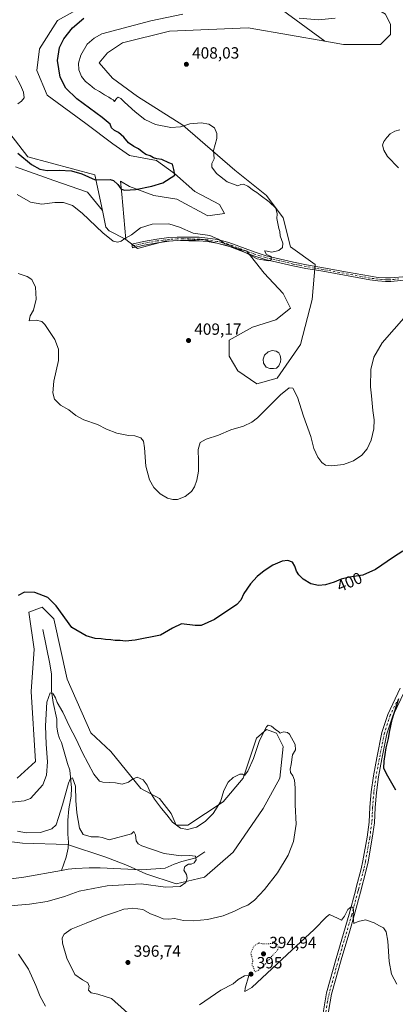
# Model space of a CAD drawing. Units: metres. Extents: x 629234 to 632724, y 4657906 to 4660283.
# Drawn here: x 629656 to 629888, y 4659364 to 4659971 of the extents above; entities that cross this region are included whole.
import ezdxf
from ezdxf.enums import TextEntityAlignment as Align

# ---------------------------------------------------------------- set-up
doc = ezdxf.new("R2010")
doc.units = ezdxf.units.M
doc.header["$MEASUREMENT"] = 0
doc.linetypes.add('DGN Style 4', pattern=[2.638475, 1.318413, -0.659207, 0.001648, -0.659207])
doc.linetypes.add('DGN Style 5', pattern=[1.153612, 0.494405, -0.659207])
for name, color, linetype, lineweight in [('Camino Cxs', 7, 'Continuous', 0), ('Camino eje', 30, 'DGN Style 4', 13), ('Corriente natural lineal', 142, 'Continuous', 13), ('Cultivos herbáceos CxS', 92, 'Continuous', 0), ('Curva de nivel maestra', 30, 'Continuous', 30), ('Curva de nivel normal', 30, 'Continuous', 0), ('Curva de nivel normal depresión', 30, 'DGN Style 5', 0), ('Estanque Cxs', 5, 'Continuous', 0), ('Matorral CxS', 135, 'Continuous', 0), ('Punto de cota en terreno', 7, 'Continuous', 0), ('Rótulo de curva de nivel directora', 7, 'Continuous', 0), ('Rótulo de punto de cota en terreno', 7, 'Continuous', 0), ('Suelo desnudo CxS', 253, 'Continuous', 0)]:
    doc.layers.add(name, color=color, linetype=linetype, lineweight=lineweight)
doc.styles.add('Style-Arial', font='txt')

# ---------------------------------------------------------------- blocks, each defined once
blk = doc.blocks.new('*U9')
at = {"layer": 'Matorral CxS', "color": 135, "linetype": 'Continuous', "lineweight": 0}
blk.add_polyline3d([(629654.7469, 4659503.3481, 397.2591), (629666.2121, 4659513.7301, 396.9689), (629663.5147, 4659556.8939, 398.2522), (629665.3131, 4659582.9717, 399.0199), (629661.9873, 4659605.7913, 399.6786), (629670.2611, 4659608.8951, 399.7311), (629673.6683, 4659605.4865, 399.5791), (629677.5013, 4659601.6517, 399.6228), (629685.7745, 4659564.3983, 398.0385), (629700.2539, 4659531.2851, 397.381), (629712.6657, 4659519.9029, 397.0797), (629731.2822, 4659497.1363, 394.9258), (629742.659, 4659490.9267, 395.5324), (629749.8989, 4659481.6137, 395.9393), (629753.0018, 4659474.3707, 395.6234), (629760.2419, 4659474.3705, 395.9858), (629781.9609, 4659488.8563, 395.2643), (629794.3719, 4659503.3427, 395.1385), (629802.6461, 4659528.1773, 395.825), (629808.8517, 4659533.3511, 395.4723), (629815.0573, 4659531.2807, 395.1502), (629819.1947, 4659523.0027, 394.8702), (629817.1257, 4659503.3419, 393.7601), (629806.7823, 4659484.7163, 392.3666), (629788.1665, 4659457.8127, 391.6242), (629770.5837, 4659442.2911, 390.8539), (629753.0015, 4659438.1527, 389.1522), (629734.3847, 4659444.3625, 388.3057), (629723.0077, 4659449.5369, 388.0717), (629709.5629, 4659454.7113, 387.9435), (629685.9956, 4659462.4721, 387.7138), (629658.1189, 4659463.3725, 389.0305), (629636.5369, 4659466.0711, 389.1407)], dxfattribs=at)
blk = doc.blocks.new('*U12')
at = {"layer": 'Cultivos herbáceos CxS', "color": 92, "linetype": 'Continuous', "lineweight": 0}
for points in [[(629636.5369, 4659466.0711, 389.1407), (629658.1189, 4659463.3725, 389.0305), (629685.9956, 4659462.4721, 387.7138), (629709.5629, 4659454.7113, 387.9435), (629723.0077, 4659449.5369, 388.0717), (629734.3847, 4659444.3625, 388.3057), (629753.0015, 4659438.1527, 389.1522), (629770.5837, 4659442.2911, 390.8539), (629788.1665, 4659457.8127, 391.6242), (629806.7823, 4659484.7163, 392.3666), (629817.1257, 4659503.3419, 393.7601), (629819.1947, 4659523.0027, 394.8702), (629815.0573, 4659531.2807, 395.1502), (629808.8517, 4659533.3511, 395.4723), (629802.6461, 4659528.1773, 395.825), (629794.3719, 4659503.3427, 395.1385), (629781.9609, 4659488.8563, 395.2643), (629760.2419, 4659474.3705, 395.9858), (629753.0018, 4659474.3707, 395.6234), (629749.8989, 4659481.6137, 395.9393), (629742.659, 4659490.9267, 395.5324), (629731.2822, 4659497.1363, 394.9258), (629712.6657, 4659519.9029, 397.0797), (629700.2539, 4659531.2851, 397.381), (629685.7745, 4659564.3983, 398.0385), (629677.5013, 4659601.6517, 399.6228), (629673.6683, 4659605.4865, 399.5791), (629670.2611, 4659608.8951, 399.7311), (629661.9873, 4659605.7913, 399.6786), (629665.3131, 4659582.9717, 399.0199), (629663.5147, 4659556.8939, 398.2522), (629666.2121, 4659513.7301, 396.9689), (629654.7469, 4659503.3481, 397.2591)], [(629653.7139, 4659880.5265, 402.538), (629677.5021, 4659872.2469, 402.275), (629698.1879, 4659865.0031, 403.1666), (629707.4955, 4659853.6197, 403.6221), (629709.5637, 4659843.2717, 404.3377), (629711.6325, 4659841.2027, 404.3513), (629721.7917, 4659835.8965, 404.8468), (629721.8548, 4659835.8482, 404.854), (629729.1603, 4659830.2621, 405.5906), (629746.2463, 4659834.7577, 405.5724), (629769.6267, 4659835.6561, 405.165), (629796.6045, 4659828.4611, 404.9533), (629807.3953, 4659814.9721, 405.669), (629819.0855, 4659802.3821, 406.217), (629823.5817, 4659793.3895, 406.4165), (629814.5893, 4659786.1957, 406.6864), (629800.2011, 4659781.7003, 407.2438), (629785.8131, 4659773.6073, 407.9576), (629785.8131, 4659763.7155, 407.2252), (629791.2085, 4659754.7231, 407.0312), (629802.8987, 4659746.6297, 407.4273), (629815.4883, 4659750.2265, 405.7622), (629829.8765, 4659770.9081, 406.031), (629837.0705, 4659798.7845, 405.8825), (629838.8691, 4659820.3669, 405.5246), (629823.5819, 4659831.1579, 405.2991), (629819.0855, 4659849.1429, 405.3254), (629808.8535, 4659862.9291, 405.7831), (629789.2029, 4659878.4513, 406.1822), (629757.1407, 4659906.3913, 405.5225), (629729.2147, 4659923.9847, 406.7136), (629713.7021, 4659935.3679, 406.7388), (629705.4271, 4659944.6809, 406.5868), (629710.5991, 4659950.8889, 406.6766), (629719.9071, 4659957.0977, 406.364), (629748.8659, 4659964.3405, 406.8826), (629797.4769, 4659966.4077, 406.2808), (629823.6841, 4659961.8067, 407.0888), (629844.7885, 4659958.1014, 406.8301), (629856.4297, 4659956.0575, 407.3303), (629879.1837, 4659956.0567, 407.416), (629885.3887, 4659962.2655, 406.9313), (629885.3887, 4659968.4745, 406.5884), (629882.2858, 4659974.6837, 406.7444)]]:
    blk.add_polyline3d(points, dxfattribs=at)
blk = doc.blocks.new('5PATER')
at = {"layer": 'Punto de cota en terreno', "linetype": 'Continuous', "lineweight": 0}
h = blk.add_hatch(color=51, dxfattribs=at)
edge = h.paths.add_edge_path()
edge.add_ellipse((0, 0), major_axis=(-0.11, -0.111), ratio=0.999422, start_angle=0, end_angle=360)

msp = doc.modelspace()

# ---------------------------------------------------------------- linework, layer by layer
at = {"layer": 'Camino Cxs', "color": 7, "linetype": 'Continuous', "lineweight": 0}
for points in [[(629895.7401, 4659810.7801, 406.3008), (629885.6201, 4659809.8401, 406.2052), (629882.3601, 4659809.8101, 406.2055), (629877.6401, 4659810.1601, 406.1516), (629872.6901, 4659810.8301, 406.0654), (629843.6601, 4659816.1601, 405.5695), (629833.0801, 4659817.9201, 405.3272), (629825.0801, 4659819.5501, 405.2712), (629807.9801, 4659823.5201, 405.0802), (629800.9901, 4659825.7501, 405.1072), (629784.8601, 4659831.8201, 405.1655), (629778.0401, 4659833.5201, 405.2794), (629772.1401, 4659834.4501, 405.3429), (629767.1701, 4659834.8701, 405.379), (629760.8901, 4659835.0201, 405.4468), (629753.6301, 4659835.0401, 405.5259), (629748.6401, 4659834.6701, 405.5855), (629741.4801, 4659833.8001, 405.6858), (629733.3301, 4659832.3101, 405.5607), (629726.1401, 4659830.6501, 405.6115), (629725.6401, 4659832.8301, 405.3711), (629732.8701, 4659834.5001, 405.4667), (629741.1401, 4659836.0101, 405.5378), (629748.4301, 4659836.9001, 405.4293), (629753.5501, 4659837.2701, 405.335), (629760.9201, 4659837.2601, 405.2039), (629767.2901, 4659837.1001, 405.1193), (629772.4101, 4659836.6701, 405.1287), (629778.4901, 4659835.7101, 405.1109), (629785.5301, 4659833.9601, 404.965), (629801.7201, 4659827.8601, 404.9659), (629808.5701, 4659825.6801, 405.0609), (629825.5501, 4659821.7301, 405.2951), (629833.4801, 4659820.1201, 405.4224), (629844.0501, 4659818.3601, 405.638), (629858.9201, 4659815.6301, 405.9209), (629873.0401, 4659813.0401, 406.2032), (629877.8701, 4659812.3801, 406.352), (629882.4301, 4659812.0501, 406.4656), (629885.5101, 4659812.0701, 406.4641), (629895.5301, 4659813.0101, 406.5093)], [(629895.7401, 4659810.7801, 406.3008), (629885.6201, 4659809.8401, 406.2052), (629882.3601, 4659809.8101, 406.2055), (629877.6401, 4659810.1601, 406.1516), (629872.6901, 4659810.8301, 406.0654), (629843.6601, 4659816.1601, 405.5695), (629833.0801, 4659817.9201, 405.3272), (629825.0801, 4659819.5501, 405.2712), (629807.9801, 4659823.5201, 405.0802), (629800.9901, 4659825.7501, 405.1072), (629784.8601, 4659831.8201, 405.1655), (629778.0401, 4659833.5201, 405.2794), (629772.1401, 4659834.4501, 405.3429), (629767.1701, 4659834.8701, 405.379), (629760.8901, 4659835.0201, 405.4468), (629753.6301, 4659835.0401, 405.5259), (629748.6401, 4659834.6701, 405.5855), (629741.4801, 4659833.8001, 405.6858), (629733.3301, 4659832.3101, 405.5607), (629726.1401, 4659830.6501, 405.6115), (629725.6401, 4659832.8301, 405.3711), (629732.8701, 4659834.5001, 405.4667), (629741.1401, 4659836.0101, 405.5378), (629748.4301, 4659836.9001, 405.4293), (629753.5501, 4659837.2701, 405.335), (629760.9201, 4659837.2601, 405.2039), (629767.2901, 4659837.1001, 405.1193), (629772.4101, 4659836.6701, 405.1287), (629778.4901, 4659835.7101, 405.1109), (629785.5301, 4659833.9601, 404.965), (629801.7201, 4659827.8601, 404.9659), (629808.5701, 4659825.6801, 405.0609), (629825.5501, 4659821.7301, 405.2951), (629833.4801, 4659820.1201, 405.4224), (629844.0501, 4659818.3601, 405.638), (629858.9201, 4659815.6301, 405.9209), (629873.0401, 4659813.0401, 406.2032), (629877.8701, 4659812.3801, 406.352), (629882.4301, 4659812.0501, 406.4656), (629885.5101, 4659812.0701, 406.4641), (629895.5301, 4659813.0101, 406.5093)], [(629843.7801, 4659358.5901, 392.0731), (629844.9701, 4659366.0601, 392.5143), (629845.9201, 4659370.9401, 392.7186), (629851.8101, 4659392.1401, 393.7821), (629859.9301, 4659419.4801, 395.1749), (629863.7201, 4659433.8601, 395.6544), (629864.2901, 4659436.0101, 395.7761), (629867.3101, 4659447.4901, 396.4482), (629868.4201, 4659452.3601, 396.8403), (629871.0101, 4659466.9301, 397.7227), (629872.3101, 4659476.2001, 397.9743), (629872.7501, 4659485.5201, 398.2028), (629873.5501, 4659494.9101, 398.5069), (629874.9201, 4659504.8101, 398.8795), (629876.9601, 4659515.8701, 399.0596), (629880.1001, 4659531.6201, 399.5595), (629883.7101, 4659542.7701, 399.8024), (629891.4301, 4659558.8801, 400.1472)], [(629843.7801, 4659358.5901, 392.0731), (629844.9701, 4659366.0601, 392.5143), (629845.9201, 4659370.9401, 392.7186), (629851.8101, 4659392.1401, 393.7821), (629859.9301, 4659419.4801, 395.1749), (629863.7201, 4659433.8601, 395.6544), (629864.2901, 4659436.0101, 395.7761), (629867.3101, 4659447.4901, 396.4482), (629868.4201, 4659452.3601, 396.8403), (629871.0101, 4659466.9301, 397.7227), (629872.3101, 4659476.2001, 397.9743), (629872.7501, 4659485.5201, 398.2028), (629873.5501, 4659494.9101, 398.5069), (629874.9201, 4659504.8101, 398.8795), (629876.9601, 4659515.8701, 399.0596), (629880.1001, 4659531.6201, 399.5595), (629883.7101, 4659542.7701, 399.8024), (629891.4301, 4659558.8801, 400.1472)], [(629894.2801, 4659557.3901, 400.5338), (629886.7701, 4659541.7801, 400.2374), (629883.2201, 4659530.8101, 399.8243), (629880.1201, 4659515.2601, 399.6066), (629878.1001, 4659504.3001, 399.1662), (629876.7501, 4659494.5501, 398.8955), (629875.9601, 4659485.3101, 398.5342), (629875.5201, 4659475.9001, 398.1512), (629874.1901, 4659466.4301, 397.8683), (629871.5801, 4659451.7301, 397.1683), (629870.4401, 4659446.7201, 396.7072), (629866.8301, 4659433.0401, 395.7857), (629863.0301, 4659418.6101, 395.1951), (629860.2601, 4659409.2901, 394.8584), (629854.9101, 4659391.2501, 393.9244), (629849.0601, 4659370.2001, 393.0918), (629848.1401, 4659365.5001, 392.8557), (629846.9901, 4659358.2701, 392.5622)], [(629894.2801, 4659557.3901, 400.5338), (629886.7701, 4659541.7801, 400.2374), (629883.2201, 4659530.8101, 399.8243), (629880.1201, 4659515.2601, 399.6066), (629878.1001, 4659504.3001, 399.1662), (629876.7501, 4659494.5501, 398.8955), (629875.9601, 4659485.3101, 398.5342), (629875.5201, 4659475.9001, 398.1512), (629874.1901, 4659466.4301, 397.8683), (629871.5801, 4659451.7301, 397.1683), (629870.4401, 4659446.7201, 396.7072), (629866.8301, 4659433.0401, 395.7857), (629863.0301, 4659418.6101, 395.1951), (629860.2601, 4659409.2901, 394.8584), (629854.9101, 4659391.2501, 393.9244), (629849.0601, 4659370.2001, 393.0918), (629848.1401, 4659365.5001, 392.8557), (629846.9901, 4659358.2701, 392.5622)]]:
    msp.add_polyline3d(points, dxfattribs=at)
at = {"layer": 'Camino eje', "color": 30, "linetype": 'DGN Style 4', "lineweight": 13}
for points in [[(629890.6251, 4659811.4251, 406.3621), (629885.5651, 4659810.9551, 406.3347), (629883.9351, 4659810.9401, 406.3362), (629882.3951, 4659810.9301, 406.3353), (629880.0351, 4659811.1051, 406.295), (629877.7551, 4659811.2701, 406.251), (629875.2801, 4659811.6051, 406.197), (629872.8651, 4659811.9351, 406.1328), (629843.8551, 4659817.2601, 405.6043), (629833.2801, 4659819.0201, 405.3748), (629829.2801, 4659819.8351, 405.3376), (629825.3151, 4659820.6401, 405.2816), (629816.8251, 4659822.6151, 405.1414), (629808.2751, 4659824.6001, 405.0703), (629804.7801, 4659825.7151, 405.0602), (629801.3551, 4659826.8051, 405.0343), (629793.2901, 4659829.8401, 405.0531), (629785.1951, 4659832.8901, 405.0585), (629781.6751, 4659833.7651, 405.1333), (629778.2651, 4659834.6151, 405.195), (629772.2751, 4659835.5601, 405.2352), (629767.2301, 4659835.9851, 405.2492), (629764.0451, 4659836.0651, 405.2809), (629760.9051, 4659836.1401, 405.3254), (629757.2751, 4659836.1501, 405.3971), (629753.5901, 4659836.1551, 405.4303), (629751.0301, 4659835.9701, 405.4697), (629748.5351, 4659835.7851, 405.5071), (629744.9551, 4659835.3501, 405.5709), (629741.3101, 4659834.9051, 405.6107), (629733.1001, 4659833.4051, 405.5027), (629725.8901, 4659831.7401, 405.4806)], [(629889.1001, 4659550.3301, 400.2061), (629885.2401, 4659542.2751, 400.0117), (629881.6601, 4659531.2151, 399.6375), (629878.5401, 4659515.5651, 399.273), (629876.5101, 4659504.5551, 398.9816), (629875.1501, 4659494.7301, 398.7004), (629874.3551, 4659485.4151, 398.3689), (629874.1351, 4659480.7551, 398.2136), (629873.9151, 4659476.0501, 398.0591), (629872.6001, 4659466.6801, 397.8281), (629870.0001, 4659452.0451, 397.0059), (629868.8751, 4659447.1051, 396.5785), (629867.3651, 4659441.3651, 396.1781), (629865.5601, 4659434.5251, 395.7794), (629865.2751, 4659433.4501, 395.7195), (629861.4801, 4659419.0451, 395.1778), (629856.0351, 4659400.7151, 394.3641), (629853.3601, 4659391.6951, 393.8193), (629847.4901, 4659370.5701, 392.7726), (629847.0151, 4659368.1301, 392.7085), (629846.5551, 4659365.7801, 392.642), (629845.3851, 4659358.4301, 392.3153)]]:
    msp.add_polyline3d(points, dxfattribs=at)
at = {"layer": 'Corriente natural lineal', "color": 142, "linetype": 'Continuous', "lineweight": 13}
for points in [[(629670.6001, 4659595.1801, 398.3287), (629675.0801, 4659573.8901, 396.9042), (629676.1101, 4659567.4801, 396.5003), (629676.0501, 4659557.2801, 395.7879), (629677.0201, 4659550.0701, 394.9618), (629679.2501, 4659539.8201, 394.4375), (629679.2401, 4659535.0101, 394.0673), (629679.9401, 4659531.1201, 393.7234), (629681.0101, 4659527.9701, 393.3482), (629682.2801, 4659525.3501, 392.925), (629685.9601, 4659512.5501, 391.9885), (629687.3301, 4659508.3601, 391.4492), (629688.3501, 4659497.5401, 390.3389), (629688.0801, 4659492.3801, 389.9305), (629686.8101, 4659484.4101, 389.3898), (629686.0401, 4659477.6001, 388.8409), (629686.0101, 4659468.8801, 388.1917), (629686.5401, 4659463.9801, 387.7893), (629686.2701, 4659460.2901, 387.5119), (629685.1001, 4659454.7201, 387.0956), (629682.1001, 4659446.5201, 386.5219)], [(629770.8301, 4659458.0001, 391.7357), (629765.1101, 4659454.2701, 390.8902), (629756.4801, 4659451.9601, 389.9852), (629751.7001, 4659450.3501, 389.4625), (629746.2901, 4659447.8301, 388.8107), (629731.6201, 4659446.9601, 388.4049), (629706.0801, 4659448.0001, 387.3083), (629699.3701, 4659448.0601, 387.1036), (629690.7401, 4659447.7301, 386.7594), (629686.3501, 4659447.2901, 386.6148), (629682.1001, 4659446.5201, 386.5219)], [(629682.1001, 4659446.5201, 386.5219), (629658.9101, 4659442.3201, 385.8892), (629651.1001, 4659441.3201, 385.6826), (629646.6801, 4659441.0701, 385.5892), (629637.8801, 4659439.6301, 385.3174), (629633.9301, 4659437.9601, 385.1163), (629620.8301, 4659430.0501, 384.6459), (629613.6101, 4659425.4901, 384.4886), (629609.2501, 4659421.7101, 384.3577), (629605.7901, 4659418.1001, 384.2001), (629596.7901, 4659409.5901, 383.9182), (629593.0401, 4659404.4001, 383.7244), (629589.5601, 4659400.0701, 383.5273), (629586.5201, 4659397.3401, 383.335), (629583.1901, 4659395.0501, 383.3217), (629579.8601, 4659393.8001, 383.232), (629575.5601, 4659391.1401, 383.0813), (629573.3301, 4659386.3101, 382.8001), (629572.6501, 4659383.3901, 382.539), (629571.3101, 4659380.2201, 382.3706), (629569.6801, 4659377.8901, 382.1505), (629565.153, 4659373.7875, 381.3292)]]:
    msp.add_polyline3d(points, dxfattribs=at)
at = {"layer": 'Cultivos herbáceos CxS', "color": 92, "linetype": 'Continuous', "lineweight": 0}
for points in [[(629697.1669, 4659980.4421, 398.2966), (629679.7044, 4659970.9171, 397.1561), (629668.5919, 4659953.4545, 396.5704), (629667.0044, 4659939.9608, 396.2004), (629673.3544, 4659924.8795, 396.417), (629697.1669, 4659907.4169, 397.667), (629713.8357, 4659894.7169, 398.1824), (629724.1545, 4659887.5732, 398.8093), (629740.8232, 4659884.3981, 400.3273), (629751.9358, 4659876.4606, 400.1403), (629764.6358, 4659865.3481, 401.3392), (629779.7171, 4659857.4106, 401.9059), (629782.8921, 4659851.8543, 402.0892), (629772.5733, 4659850.2668, 402.5548), (629753.5233, 4659860.5856, 401.0853), (629739.2357, 4659862.9669, 400.4856), (629724.1545, 4659868.5231, 399.4673), (629718.5982, 4659871.6981, 399.5358), (629719.392, 4659863.7606, 400.5622), (629721.8548, 4659835.8482, 404.854), (629721.7917, 4659835.8965, 404.8468), (629711.6325, 4659841.2027, 404.3513), (629709.5637, 4659843.2717, 404.3377), (629707.4955, 4659853.6197, 403.6221), (629702.7232, 4659875.6669, 399.4914), (629661.4481, 4659886.7794, 399.0988), (629650.3356, 4659901.0669, 396.7912)], [(629697.1669, 4659980.4421, 398.2966), (629679.7044, 4659970.9171, 397.1561), (629668.5919, 4659953.4545, 396.5704), (629667.0044, 4659939.9608, 396.2004), (629673.3544, 4659924.8795, 396.417), (629697.1669, 4659907.4169, 397.667), (629713.8357, 4659894.7169, 398.1824), (629724.1545, 4659887.5732, 398.8093), (629740.8232, 4659884.3981, 400.3273), (629751.9358, 4659876.4606, 400.1403), (629764.6358, 4659865.3481, 401.3392), (629779.7171, 4659857.4106, 401.9059), (629782.8921, 4659851.8543, 402.0892), (629772.5733, 4659850.2668, 402.5548), (629753.5233, 4659860.5856, 401.0853), (629739.2357, 4659862.9669, 400.4856), (629724.1545, 4659868.5231, 399.4673), (629718.5982, 4659871.6981, 399.5358), (629719.392, 4659863.7606, 400.5622), (629721.8548, 4659835.8482, 404.854)], [(629844.7885, 4659958.1014, 406.8301), (629856.4297, 4659956.0575, 407.3303), (629879.1837, 4659956.0567, 407.416), (629885.3887, 4659962.2655, 406.9313), (629885.3887, 4659968.4745, 406.5884), (629882.2858, 4659974.6837, 406.7444), (629868.8409, 4659982.9619, 407.7603)], [(629882.2858, 4659974.6837, 406.7444), (629885.3887, 4659968.4745, 406.5884), (629885.3887, 4659962.2655, 406.9313), (629879.1837, 4659956.0567, 407.416), (629856.4297, 4659956.0575, 407.3303), (629844.7885, 4659958.1014, 406.8301), (629818.6109, 4659977.2671, 404.0549)], [(629844.7885, 4659958.1014, 406.8301), (629818.6109, 4659977.2671, 404.0549)], [(629721.8548, 4659835.8482, 404.854), (629729.1603, 4659830.2621, 405.5906), (629746.2463, 4659834.7577, 405.5724), (629769.6267, 4659835.6561, 405.165), (629796.6045, 4659828.4611, 404.9533), (629807.3953, 4659814.9721, 405.669), (629819.0855, 4659802.3821, 406.217), (629823.5817, 4659793.3895, 406.4165), (629814.5893, 4659786.1957, 406.6864), (629800.2011, 4659781.7003, 407.2438), (629785.8131, 4659773.6073, 407.9576), (629785.8131, 4659763.7155, 407.2252), (629791.2085, 4659754.7231, 407.0312), (629802.8987, 4659746.6297, 407.4273), (629815.4883, 4659750.2265, 405.7622), (629829.8765, 4659770.9081, 406.031), (629837.0705, 4659798.7845, 405.8825), (629838.8691, 4659820.3669, 405.5246), (629823.5819, 4659831.1579, 405.2991), (629819.0855, 4659849.1429, 405.3254), (629808.8535, 4659862.9291, 405.7831), (629789.2029, 4659878.4513, 406.1822), (629757.1407, 4659906.3913, 405.5225), (629729.2147, 4659923.9847, 406.7136), (629713.7021, 4659935.3679, 406.7388), (629705.4271, 4659944.6809, 406.5868), (629710.5991, 4659950.8889, 406.6766), (629719.9071, 4659957.0977, 406.364), (629748.8659, 4659964.3405, 406.8826), (629797.4769, 4659966.4077, 406.2808), (629823.6841, 4659961.8067, 407.0888), (629844.7885, 4659958.1014, 406.8301)], [(629707.4955, 4659853.6197, 403.6221), (629702.7232, 4659875.6669, 399.4914), (629661.4481, 4659886.7794, 399.0988), (629650.3356, 4659901.0669, 396.7912)], [(629707.4955, 4659853.6197, 403.6221), (629698.1879, 4659865.0031, 403.1666), (629677.5021, 4659872.2469, 402.275), (629653.7139, 4659880.5265, 402.538)], [(629707.4955, 4659853.6197, 403.6221), (629709.5637, 4659843.2717, 404.3377), (629711.6325, 4659841.2027, 404.3513), (629721.7917, 4659835.8965, 404.8468), (629721.8548, 4659835.8482, 404.854)], [(629636.5369, 4659466.0711, 389.1407), (629658.1189, 4659463.3725, 389.0305), (629685.9956, 4659462.4721, 387.7138), (629709.5629, 4659454.7113, 387.9435), (629723.0077, 4659449.5369, 388.0717), (629734.3847, 4659444.3625, 388.3057), (629753.0015, 4659438.1527, 389.1522), (629770.5837, 4659442.2911, 390.8539), (629788.1665, 4659457.8127, 391.6242), (629806.7823, 4659484.7163, 392.3666), (629817.1257, 4659503.3419, 393.7601), (629819.1947, 4659523.0027, 394.8702), (629815.0573, 4659531.2807, 395.1502), (629808.8517, 4659533.3511, 395.4723), (629802.6461, 4659528.1773, 395.825), (629794.3719, 4659503.3427, 395.1385), (629781.9609, 4659488.8563, 395.2643), (629760.2419, 4659474.3705, 395.9858), (629753.0018, 4659474.3707, 395.6234), (629749.8989, 4659481.6137, 395.9393), (629742.659, 4659490.9267, 395.5324), (629731.2822, 4659497.1363, 394.9258), (629712.6657, 4659519.9029, 397.0797), (629700.2539, 4659531.2851, 397.381), (629685.7745, 4659564.3983, 398.0385), (629677.5013, 4659601.6517, 399.6228), (629673.6683, 4659605.4865, 399.5791), (629670.2611, 4659608.8951, 399.7311), (629661.9873, 4659605.7913, 399.6786), (629665.3131, 4659582.9717, 399.0199), (629663.5147, 4659556.8939, 398.2522), (629666.2121, 4659513.7301, 396.9689), (629654.7469, 4659503.3481, 397.2591)]]:
    msp.add_polyline3d(points, dxfattribs=at)
at = {"layer": 'Curva de nivel maestra', "color": 30, "linetype": 'Continuous', "lineweight": 30, "elevation": 400, "flags": 128}
for points in [[(629655.12, 4659889.0401), (629663.61, 4659882.0701), (629668.9, 4659879.1201), (629673.26, 4659878.4101), (629680.75, 4659878.5601), (629688.35, 4659878.0601), (629694.82, 4659876.2201), (629703.05, 4659872.4901), (629712.29, 4659872.7901), (629714.3, 4659872.0901), (629717.04, 4659869.6401), (629719.01, 4659866.8901), (629721.27, 4659866.2301), (629727.93, 4659866.5801), (629738.04, 4659868.5701), (629744.71, 4659870.7001), (629752.26, 4659875.3601), (629751.59, 4659878.8801), (629750.83, 4659882.2001), (629748.52, 4659883.0201), (629744.19, 4659885.0201), (629741.16, 4659885.5501), (629739.04, 4659886.1801), (629736.92, 4659887.3501), (629734.36, 4659888.2901), (629731.94, 4659889.7601), (629729.82, 4659891.6401), (629726.92, 4659893.0801), (629723.6, 4659895.4201), (629720.76, 4659898.8201), (629717.36, 4659901.7901), (629714.95, 4659903.0101), (629713.11, 4659904.7101), (629712.16, 4659906.8301), (629707.38, 4659911.1201), (629691.69, 4659922.5501), (629684.9, 4659929.1201), (629681.41, 4659935.9001), (629679.65, 4659946.1201), (629680.98, 4659954.1601), (629683.57, 4659959.5201), (629689.01, 4659966.4001), (629696.05, 4659972.2701)], [(629893.11, 4659643.5001), (629887.31, 4659639.8401), (629876.18, 4659632.2401), (629868.31, 4659628.7401), (629860.03, 4659627.4401), (629855.03, 4659626.1101), (629850.7, 4659624.2401), (629845.36, 4659622.7401), (629840.91, 4659622.3101), (629836.23, 4659623.3201), (629831.52, 4659626.1401), (629828.83, 4659628.7901), (629827.38, 4659631.1401), (629826.39, 4659634.2101), (629824.79, 4659636.6501), (629822.08, 4659637.7201), (629818.48, 4659637.2001), (629812.78, 4659634.7601), (629807.3, 4659631.4301), (629803.03, 4659627.9201), (629798.9, 4659623.3501), (629794.84, 4659617.3701), (629792.94, 4659613.2201), (629790.45, 4659610.5601), (629776.64, 4659601.2201), (629768.48, 4659597.6601), (629764.79, 4659597.5101), (629756.37, 4659598.5801), (629750.71, 4659595.9001), (629743.37, 4659591.6201), (629727.71, 4659588.6401), (629721.65, 4659587.9901), (629718.47, 4659588.3401), (629715.32, 4659588.2901), (629712.71, 4659588.7601), (629709.38, 4659589.0301), (629706.72, 4659589.4701), (629702.95, 4659589.5001), (629697.36, 4659591.1301), (629688.61, 4659596.4501), (629678.84, 4659609.6801), (629673.65, 4659614.7801), (629665.67, 4659617.9501), (629659.38, 4659618.2701), (629655.35, 4659616.2101)], [(629888.76, 4659496.1001), (629882.89, 4659506.1501), (629881.34, 4659509.5001), (629881.58, 4659513.9401), (629882.82, 4659522.1501), (629884.21, 4659527.8901), (629884.74, 4659531.8201), (629886.48, 4659539.5701), (629890.48, 4659552.5701)]]:
    msp.add_lwpolyline(points, dxfattribs=at)
at = {"layer": 'Curva de nivel normal', "color": 30, "linetype": 'Continuous', "lineweight": 0, "flags": 128}
for points, elevation in [([(629654.89, 4659863.6001), (629662.98, 4659858.6901), (629669.96, 4659857.6601), (629678.11, 4659858.6001), (629683.45, 4659858.5701), (629688.92, 4659856.8201), (629695, 4659852.0801), (629707.62, 4659839.7701), (629714.04, 4659834.7001), (629716.93, 4659834.0701), (629719.04, 4659834.7601), (629721.37, 4659836.3001), (629725.37, 4659838.6701), (629731.04, 4659842.8801), (629738.2, 4659845.3201), (629748.53, 4659845.4901), (629755, 4659843.4401), (629763.58, 4659839.5801), (629773.75, 4659838.3201), (629778.91, 4659835.9001), (629781.79, 4659834.1001), (629783.11, 4659833.0501), (629785.25, 4659832.4801), (629788.49, 4659831.0201), (629791.58, 4659829.8401), (629793.14, 4659828.9201), (629796.02, 4659827.6201), (629803.03, 4659823.7301), (629809.84, 4659822.5401), (629811.72, 4659823.2401), (629811.64, 4659825.2201), (629808.79, 4659826.5201), (629807.58, 4659828.7501), (629809.14, 4659828.6401), (629812.13, 4659827.9701), (629816.47, 4659828.9801), (629818.76, 4659830.8701), (629818.91, 4659833.5101), (629817.33, 4659838.1001), (629816.96, 4659840.7901), (629816.42, 4659842.5901), (629815.86, 4659845.7001), (629815.21, 4659848.7101), (629815.43, 4659851.5901), (629814.52, 4659855.0201), (629810.54, 4659859.0401), (629804.93, 4659863.0901), (629802.84, 4659864.7901), (629800.72, 4659866.0401), (629797.32, 4659868.6101), (629794.54, 4659869.8801), (629792.9, 4659869.6701), (629791.17, 4659868.8101), (629784.48, 4659871.3401), (629777.86, 4659876.4001), (629775.11, 4659880.3001), (629775.1, 4659882.5801), (629776.4, 4659885.5201), (629775.98, 4659890.7301), (629778.13, 4659898.0101), (629778.09, 4659901.0901), (629776.64, 4659904.6801), (629773.28, 4659906.9701), (629768.43, 4659907.7101), (629761.47, 4659907.0401), (629755.77, 4659905.1901), (629749.81, 4659904.8001), (629740.16, 4659906.7301), (629733.72, 4659909.8301), (629727.7, 4659914.5201), (629721.06, 4659920.5401), (629718.87, 4659922.8401), (629717.22, 4659923.4801), (629716.2, 4659922.6701), (629714.94, 4659920.9401), (629714.12, 4659921.9301), (629712.83, 4659922.6401), (629711.5, 4659923.6401), (629708.78, 4659924.9201), (629705.6, 4659927.0601), (629702.58, 4659928.7101), (629699.71, 4659931.1801), (629697.1, 4659933.2301), (629694.56, 4659936.3601), (629692.98, 4659940.4401), (629692.74, 4659944.4701), (629694.05, 4659949.4401), (629697.96, 4659956.1701), (629702.37, 4659960.0001), (629707.05, 4659962.6501), (629737.28, 4659970.7301), (629757.14, 4659974.7301)], 405), ([(629829.04, 4659972.2901), (629841.03, 4659971.3701), (629851.22, 4659972.2401)], 405), ([(629655.12, 4659919.5201), (629657.45, 4659921.0501), (629659.16, 4659923.1601), (629658.74, 4659926.7601), (629656.95, 4659930.9801), (629653.82, 4659936.8201)], 395), ([(629891.22, 4659903.4301), (629888.15, 4659902.6501), (629885.24, 4659900.8901), (629883.09, 4659898.7501), (629881.25, 4659896.2701), (629880.55, 4659893.9401), (629881.35, 4659890.7901), (629883.61, 4659886.9201), (629890.27, 4659879.9101)], 410), ([(629895.02, 4659788.8701), (629880.37, 4659772.0201), (629875.1, 4659763.0801), (629873.37, 4659755.4701), (629873.05, 4659744.8801), (629873.68, 4659739.2101), (629874.56, 4659730.2101), (629875.28, 4659724.6001), (629875.09, 4659718.8801), (629873.47, 4659711.9001), (629871, 4659706.5701), (629867.76, 4659702.7801), (629862.5, 4659699.1901), (629856.34, 4659696.9501), (629848.94, 4659696.0601), (629845.18, 4659696.6101), (629842.96, 4659698.1301), (629840.53, 4659701.3801), (629838.11, 4659706.8801), (629836.13, 4659714.2101), (629831.65, 4659726.6701), (629827.92, 4659738.3901), (629825.16, 4659743.9401), (629822.89, 4659744.2901), (629817.46, 4659739.8201), (629803.22, 4659725.8301), (629799.66, 4659722.9801), (629794.64, 4659720.6001), (629786.86, 4659718.2401), (629779.21, 4659715.0801), (629771.56, 4659712.5801), (629767.8, 4659710.4701), (629766.57, 4659706.2101), (629766.88, 4659699.2101), (629766.73, 4659692.8801), (629765.71, 4659687.2101), (629764.33, 4659683.1601), (629762.55, 4659680.3301), (629758.62, 4659677.2001), (629753.84, 4659675.4301), (629750.92, 4659675.3001), (629747.71, 4659676.2401), (629743.2, 4659678.8901), (629739.27, 4659682.8101), (629736.55, 4659687.5401), (629734.23, 4659695.9501), (629733.46, 4659707.2301), (629732.87, 4659711.2901), (629731.1, 4659713.3401), (629727.46, 4659714.6301), (629723.58, 4659714.7601), (629716.41, 4659716.1801), (629709.94, 4659718.8301), (629704.49, 4659721.5801), (629695.96, 4659724.4601), (629690.96, 4659727.1301), (629686.79, 4659730.6801), (629681.47, 4659733.5301), (629677.9, 4659737.1901), (629676.78, 4659741.2301), (629677.49, 4659748.3601), (629680.36, 4659761.0701), (629680.39, 4659768.1801), (629678.01, 4659774.1601), (629671.88, 4659783.3701), (629670, 4659785.1101), (629666.59, 4659786.0801), (629662.17, 4659785.6801), (629662.92, 4659788.5801), (629664.98, 4659792.1901), (629666.47, 4659798.9501), (629666.19, 4659806.3201), (629663.91, 4659811.0201), (629660.93, 4659813.0301), (629655.49, 4659814.7301)], 405), ([(629727.04, 4659354.9201), (629713.04, 4659367.4001), (629704.72, 4659370.1101), (629700.5, 4659371.0601), (629698.89, 4659372.6201), (629699.25, 4659375.1201), (629698.5, 4659377.0401), (629695.15, 4659379.0201), (629690.42, 4659382.2801), (629685.44, 4659392.4201), (629682.81, 4659401.5701), (629682.53, 4659404.9201), (629683.75, 4659407.1201), (629688.08, 4659410.1601), (629697.36, 4659413.8901), (629708.22, 4659418.3601), (629716.08, 4659420.9601), (629720.64, 4659422.6801), (629723.11, 4659422.7701), (629726.34, 4659423.1501), (629732.52, 4659422.4001), (629737.24, 4659419.7001), (629741.09, 4659418.2001), (629744.95, 4659416.7001), (629748.4, 4659416.5201), (629751.95, 4659416.8301), (629757.47, 4659415.6801), (629763.77, 4659415.3201), (629772.3, 4659416.1801), (629782.02, 4659418.5701), (629789.09, 4659421.3101), (629793.97, 4659423.7901), (629797.25, 4659425.0001), (629801.36, 4659428.2201), (629807.52, 4659434.6601), (629815.64, 4659445.0301), (629822.29, 4659455.8801), (629825.55, 4659464.3001), (629827.07, 4659475.0201), (629826.58, 4659486.9101), (629826.6, 4659497.4601), (629826.18, 4659502.1101), (629825.05, 4659504.8501), (629823.74, 4659506.9201), (629823.47, 4659508.9101), (629824.01, 4659511.9101), (629824.98, 4659517.9001), (629826.66, 4659520.9201), (629826.44, 4659524.1401), (629823.05, 4659530.4701), (629821.71, 4659531.5601), (629819.36, 4659531.9101), (629817.27, 4659531.2801), (629816.29, 4659532.1401), (629814.69, 4659533.2201), (629811.96, 4659535.5101), (629809.91, 4659536.0301), (629808.72, 4659535.1101), (629804.48, 4659526.5801), (629800.82, 4659515.5301), (629797.34, 4659507.6801), (629795.21, 4659505.0701), (629794.09, 4659505.8001), (629792.36, 4659505.8801), (629788.3, 4659503.8301), (629785.05, 4659500.9001), (629782.52, 4659495.7701), (629780.49, 4659488.7701), (629775.9, 4659481.5201), (629770.93, 4659476.6801), (629765.53, 4659473.2801), (629760.01, 4659471.7801), (629755.64, 4659472.5101), (629750.76, 4659476.3001), (629747.24, 4659480.7701), (629743.86, 4659484.7201), (629739.57, 4659490.4401), (629736.92, 4659494.8001), (629735.13, 4659499.0001), (629732.56, 4659502.4301), (629728.89, 4659503.9401), (629726.12, 4659502.8401), (629723.65, 4659500.9301), (629719.57, 4659499.6701), (629715.6, 4659500.5501), (629707.64, 4659500.9401), (629705.63, 4659501.6401), (629702.1, 4659505.8601), (629695.06, 4659519.0701), (629691.15, 4659527.5101), (629687.08, 4659535.2701), (629682.98, 4659544.2201), (629679.6, 4659550.1901), (629678.43, 4659553.0401), (629677.01, 4659555.5201), (629675.13, 4659556.1301), (629673.12, 4659550.3001), (629672.38, 4659535.6501), (629672.7, 4659524.4301), (629673.51, 4659513.5701), (629672.85, 4659505.3401), (629670.56, 4659499.2701), (629663.05, 4659490.8701), (629659.07, 4659489.5001), (629651.7, 4659488.5101)], 395), ([(629655.11, 4659470.6201), (629660.4, 4659469.6001), (629669.17, 4659469.9501), (629676.15, 4659472.2501), (629678.89, 4659474.7201), (629680.33, 4659479.1301), (629682.88, 4659486.9101), (629686.57, 4659500.2601), (629687.54, 4659502.7701), (629689.08, 4659503.6801), (629690.84, 4659498.4201), (629690.95, 4659489.6601), (629691.56, 4659482.0701), (629693.32, 4659472.5801), (629695.59, 4659468.7201), (629700.6, 4659467.1301), (629704.95, 4659467.1801), (629707.28, 4659466.7501), (629711.57, 4659465.4401), (629725.47, 4659469.0801), (629726.95, 4659470.5701), (629727.83, 4659468.5201), (629728.31, 4659464.6501), (629729.62, 4659462.8801), (629731.9, 4659461.7501), (629745.71, 4659456.9001), (629756.04, 4659455.4701), (629761.16, 4659455.7801), (629764.92, 4659455.2401), (629765.28, 4659453.0301), (629764.06, 4659451.1001), (629762.3, 4659450.3101), (629760.59, 4659450.3101), (629758.3, 4659448.8801), (629757.83, 4659446.7101), (629759.46, 4659443.9501), (629759.91, 4659441.7501), (629758.95, 4659439.0201), (629755.52, 4659436.6801), (629746.52, 4659436.1001), (629731.5, 4659438.2201), (629710.36, 4659437.0301), (629693.13, 4659433.6401), (629684.05, 4659430.4301), (629673.38, 4659427.3201), (629662.37, 4659425.6401), (629650.41, 4659424.6201)], 390), ([(629889.24, 4659376.3701), (629886.13, 4659382.5901), (629884.61, 4659390.2701), (629883.78, 4659402.8401), (629882.81, 4659408.6601), (629881.02, 4659411.0401), (629878.69, 4659412.2301), (629875.35, 4659414.1101), (629870.05, 4659415.9601), (629865.53, 4659415.0001), (629862.84, 4659413.7901), (629862.28, 4659417.8801), (629862.54, 4659422.2701), (629862.01, 4659423.8001), (629860.87, 4659423.8801), (629859.03, 4659422.3801), (629857.03, 4659418.3101), (629855.05, 4659415.7801), (629852.58, 4659417.1401), (629847.72, 4659419.3501), (629845.95, 4659417.9601), (629838.31, 4659409.9801), (629821.59, 4659394.5901), (629799.73, 4659374.2501), (629795.36, 4659371.7601), (629795.59, 4659373.8001), (629798, 4659381.5801), (629795.24, 4659381.4901), (629791.36, 4659379.2701), (629788.25, 4659376.6201), (629780.59, 4659372.5801), (629767.38, 4659363.4701)], 395), ([(629655.59, 4659394.8001), (629661.72, 4659385.5901), (629666.37, 4659375.5801), (629669.1, 4659368.6401), (629672.22, 4659362.7701)], 390)]:
    msp.add_lwpolyline(points, dxfattribs=dict(at, elevation=elevation))
at = {"layer": 'Curva de nivel normal depresión', "color": 30, "linetype": 'DGN Style 5', "lineweight": 0, "elevation": 395, "flags": 128}
msp.add_lwpolyline([(629804.19, 4659401.7501), (629801.12, 4659400.0201), (629799.08, 4659395.3001), (629799.66, 4659393.5501), (629799.97, 4659391.8601), (629800.58, 4659390.7001), (629799.9, 4659389.0601), (629800.02, 4659387.8101), (629800.84, 4659386.7201), (629801.15, 4659385.0401), (629801.83, 4659383.9201), (629803.73, 4659384.8401), (629808.36, 4659389.1201), (629812.7, 4659394.2501), (629815.51, 4659397.0901), (629816.22, 4659399.4001), (629815.03, 4659401.5301), (629806.9, 4659401.1301), (629804.19, 4659401.7501)], dxfattribs=at)
at = {"layer": 'Estanque Cxs', "color": 5, "linetype": 'Continuous', "lineweight": 0}
msp.add_polyline3d([(629814.9001, 4659756.4101, 405.7059), (629813.1301, 4659756.1201, 405.6697), (629810.9801, 4659756.2501, 405.7352), (629808.6301, 4659757.0901, 405.8138), (629807.0701, 4659759.3601, 405.8744), (629806.8101, 4659761.9101, 405.8623), (629807.6601, 4659764.3701, 405.893), (629809.9001, 4659766.3601, 405.9184), (629812.3201, 4659767.2001, 405.9056), (629814.7601, 4659766.9301, 405.9124), (629816.3501, 4659765.9201, 405.8849), (629817.2401, 4659764.2501, 405.8275), (629817.6201, 4659761.9801, 405.7618), (629817.4401, 4659760.3301, 405.7622), (629816.4401, 4659757.8401, 405.7237)], close=True, dxfattribs=at)
msp.add_polyline3d([(629814.9001, 4659756.4101, 405.7059), (629813.1301, 4659756.1201, 405.6697), (629810.9801, 4659756.2501, 405.7352), (629808.6301, 4659757.0901, 405.8138), (629807.0701, 4659759.3601, 405.8744), (629806.8101, 4659761.9101, 405.8623), (629807.6601, 4659764.3701, 405.893), (629809.9001, 4659766.3601, 405.9184), (629812.3201, 4659767.2001, 405.9056), (629814.7601, 4659766.9301, 405.9124), (629816.3501, 4659765.9201, 405.8849), (629817.2401, 4659764.2501, 405.8275), (629817.6201, 4659761.9801, 405.7618), (629817.4401, 4659760.3301, 405.7622), (629816.4401, 4659757.8401, 405.7237), (629814.9001, 4659756.4101, 405.7059)], dxfattribs=at)
at = {"layer": 'Matorral CxS', "color": 135, "linetype": 'Continuous', "lineweight": 0}
msp.add_polyline3d([(629636.5369, 4659466.0711, 389.1407), (629658.1189, 4659463.3725, 389.0305), (629685.9956, 4659462.4721, 387.7138), (629709.5629, 4659454.7113, 387.9435), (629723.0077, 4659449.5369, 388.0717), (629734.3847, 4659444.3625, 388.3057), (629753.0015, 4659438.1527, 389.1522), (629770.5837, 4659442.2911, 390.8539), (629788.1665, 4659457.8127, 391.6242), (629806.7823, 4659484.7163, 392.3666), (629817.1257, 4659503.3419, 393.7601), (629819.1947, 4659523.0027, 394.8702), (629815.0573, 4659531.2807, 395.1502), (629808.8517, 4659533.3511, 395.4723), (629802.6461, 4659528.1773, 395.825), (629794.3719, 4659503.3427, 395.1385), (629781.9609, 4659488.8563, 395.2643), (629760.2419, 4659474.3705, 395.9858), (629753.0018, 4659474.3707, 395.6234), (629749.8989, 4659481.6137, 395.9393), (629742.659, 4659490.9267, 395.5324), (629731.2822, 4659497.1363, 394.9258), (629712.6657, 4659519.9029, 397.0797), (629700.2539, 4659531.2851, 397.381), (629685.7745, 4659564.3983, 398.0385), (629677.5013, 4659601.6517, 399.6228), (629673.6683, 4659605.4865, 399.5791), (629670.2611, 4659608.8951, 399.7311), (629661.9873, 4659605.7913, 399.6786), (629665.3131, 4659582.9717, 399.0199), (629663.5147, 4659556.8939, 398.2522), (629666.2121, 4659513.7301, 396.9689), (629654.7469, 4659503.3481, 397.2591)], dxfattribs=at)
at = {"layer": 'Suelo desnudo CxS', "color": 253, "linetype": 'Continuous', "lineweight": 0}
for points in [[(629818.6109, 4659977.2671, 404.0549), (629844.7885, 4659958.1014, 406.8301), (629823.6841, 4659961.8067, 407.0888), (629797.4769, 4659966.4077, 406.2808), (629748.8659, 4659964.3405, 406.8826), (629719.9071, 4659957.0977, 406.364), (629710.5991, 4659950.8889, 406.6766), (629705.4271, 4659944.6809, 406.5868), (629713.7021, 4659935.3679, 406.7388), (629729.2147, 4659923.9847, 406.7136), (629757.1407, 4659906.3913, 405.5225), (629789.2029, 4659878.4513, 406.1822), (629808.8535, 4659862.9291, 405.7831), (629819.0855, 4659849.1429, 405.3254), (629823.5819, 4659831.1579, 405.2991), (629838.8691, 4659820.3669, 405.5246), (629837.0705, 4659798.7845, 405.8825), (629829.8765, 4659770.9081, 406.031), (629815.4883, 4659750.2265, 405.7622), (629802.8987, 4659746.6297, 407.4273), (629791.2085, 4659754.7231, 407.0312), (629785.8131, 4659763.7155, 407.2252), (629785.8131, 4659773.6073, 407.9576), (629800.2011, 4659781.7003, 407.2438), (629814.5893, 4659786.1957, 406.6864), (629823.5817, 4659793.3895, 406.4165), (629819.0855, 4659802.3821, 406.217), (629807.3953, 4659814.9721, 405.669), (629796.6045, 4659828.4611, 404.9533), (629769.6267, 4659835.6561, 405.165), (629746.2463, 4659834.7577, 405.5724), (629729.1603, 4659830.2621, 405.5906), (629721.8548, 4659835.8482, 404.854), (629719.392, 4659863.7606, 400.5622), (629718.5982, 4659871.6981, 399.5358), (629724.1545, 4659868.5231, 399.4673), (629739.2357, 4659862.9669, 400.4856), (629753.5233, 4659860.5856, 401.0853), (629772.5733, 4659850.2668, 402.5548), (629782.8921, 4659851.8543, 402.0892), (629779.7171, 4659857.4106, 401.9059), (629764.6358, 4659865.3481, 401.3392), (629751.9358, 4659876.4606, 400.1403), (629740.8232, 4659884.3981, 400.3273), (629724.1545, 4659887.5732, 398.8093), (629713.8357, 4659894.7169, 398.1824), (629697.1669, 4659907.4169, 397.667), (629673.3544, 4659924.8795, 396.417), (629667.0044, 4659939.9608, 396.2004), (629668.5919, 4659953.4545, 396.5704), (629679.7044, 4659970.9171, 397.1561), (629697.1669, 4659980.4421, 398.2966)], [(629697.1669, 4659980.4421, 398.2966), (629679.7044, 4659970.9171, 397.1561), (629668.5919, 4659953.4545, 396.5704), (629667.0044, 4659939.9608, 396.2004), (629673.3544, 4659924.8795, 396.417), (629697.1669, 4659907.4169, 397.667), (629713.8357, 4659894.7169, 398.1824), (629724.1545, 4659887.5732, 398.8093), (629740.8232, 4659884.3981, 400.3273), (629751.9358, 4659876.4606, 400.1403), (629764.6358, 4659865.3481, 401.3392), (629779.7171, 4659857.4106, 401.9059), (629782.8921, 4659851.8543, 402.0892), (629772.5733, 4659850.2668, 402.5548), (629753.5233, 4659860.5856, 401.0853), (629739.2357, 4659862.9669, 400.4856), (629724.1545, 4659868.5231, 399.4673), (629718.5982, 4659871.6981, 399.5358), (629719.392, 4659863.7606, 400.5622), (629721.8548, 4659835.8482, 404.854)], [(629844.7885, 4659958.1014, 406.8301), (629818.6109, 4659977.2671, 404.0549)], [(629721.8548, 4659835.8482, 404.854), (629729.1603, 4659830.2621, 405.5906), (629746.2463, 4659834.7577, 405.5724), (629769.6267, 4659835.6561, 405.165), (629796.6045, 4659828.4611, 404.9533), (629807.3953, 4659814.9721, 405.669), (629819.0855, 4659802.3821, 406.217), (629823.5817, 4659793.3895, 406.4165), (629814.5893, 4659786.1957, 406.6864), (629800.2011, 4659781.7003, 407.2438), (629785.8131, 4659773.6073, 407.9576), (629785.8131, 4659763.7155, 407.2252), (629791.2085, 4659754.7231, 407.0312), (629802.8987, 4659746.6297, 407.4273), (629815.4883, 4659750.2265, 405.7622), (629829.8765, 4659770.9081, 406.031), (629837.0705, 4659798.7845, 405.8825), (629838.8691, 4659820.3669, 405.5246), (629823.5819, 4659831.1579, 405.2991), (629819.0855, 4659849.1429, 405.3254), (629808.8535, 4659862.9291, 405.7831), (629789.2029, 4659878.4513, 406.1822), (629757.1407, 4659906.3913, 405.5225), (629729.2147, 4659923.9847, 406.7136), (629713.7021, 4659935.3679, 406.7388), (629705.4271, 4659944.6809, 406.5868), (629710.5991, 4659950.8889, 406.6766), (629719.9071, 4659957.0977, 406.364), (629748.8659, 4659964.3405, 406.8826), (629797.4769, 4659966.4077, 406.2808), (629823.6841, 4659961.8067, 407.0888), (629844.7885, 4659958.1014, 406.8301)], [(629650.3356, 4659901.0669, 396.7912), (629661.4481, 4659886.7794, 399.0988), (629702.7232, 4659875.6669, 399.4914), (629707.4955, 4659853.6197, 403.6221), (629698.1879, 4659865.0031, 403.1666), (629677.5021, 4659872.2469, 402.275), (629653.7139, 4659880.5265, 402.538)], [(629707.4955, 4659853.6197, 403.6221), (629702.7232, 4659875.6669, 399.4914), (629661.4481, 4659886.7794, 399.0988), (629650.3356, 4659901.0669, 396.7912)], [(629707.4955, 4659853.6197, 403.6221), (629698.1879, 4659865.0031, 403.1666), (629677.5021, 4659872.2469, 402.275), (629653.7139, 4659880.5265, 402.538)]]:
    msp.add_polyline3d(points, dxfattribs=at)

# ---------------------------------------------------------------- block references
at = {"layer": 'Cultivos herbáceos CxS', "color": 92, "linetype": 'Continuous', "lineweight": 0}
msp.add_blockref('*U12', (0, 0), dxfattribs=at)
at = {"layer": 'Matorral CxS', "color": 135, "linetype": 'Continuous', "lineweight": 0}
msp.add_blockref('*U9', (0, 0), dxfattribs=at)
at = {"layer": 'Punto de cota en terreno', "color": 7, "linetype": 'Continuous', "lineweight": 0, "xscale": 10, "yscale": 10, "zscale": 10}
for p in [(629759.32, 4659943.84, 408.03), (629760.67, 4659773.43, 409.17), (629807, 4659395, 394.94), (629723.22, 4659389.71, 396.74), (629799.25, 4659382.53, 395)]:
    msp.add_blockref('5PATER', p, dxfattribs=at)

# ---------------------------------------------------------------- texts
at = {"layer": 'Rótulo de curva de nivel directora', "color": 7, "linetype": 'Continuous', "lineweight": 0, "style": 'Style-Arial'}
msp.add_text('400', height=7, rotation=23.357972, dxfattribs=at).set_placement((629860.0935, 4659624.4634), align=Align.MIDDLE_CENTER)
at = {"layer": 'Rótulo de punto de cota en terreno', "color": 7, "linetype": 'Continuous', "lineweight": 0, "style": 'Style-Arial'}
for s, p in [('408,03', (629762.8478, 4659947.3678)), ('409,17', (629764.1978, 4659776.9578)), ('394,94', (629810.5278, 4659398.5278)), ('396,74', (629726.7478, 4659393.2378)), ('395', (629802.7778, 4659386.0578))]:
    msp.add_text(s, height=7, dxfattribs=at).set_placement(p)

doc.saveas('drawing.dxf')
